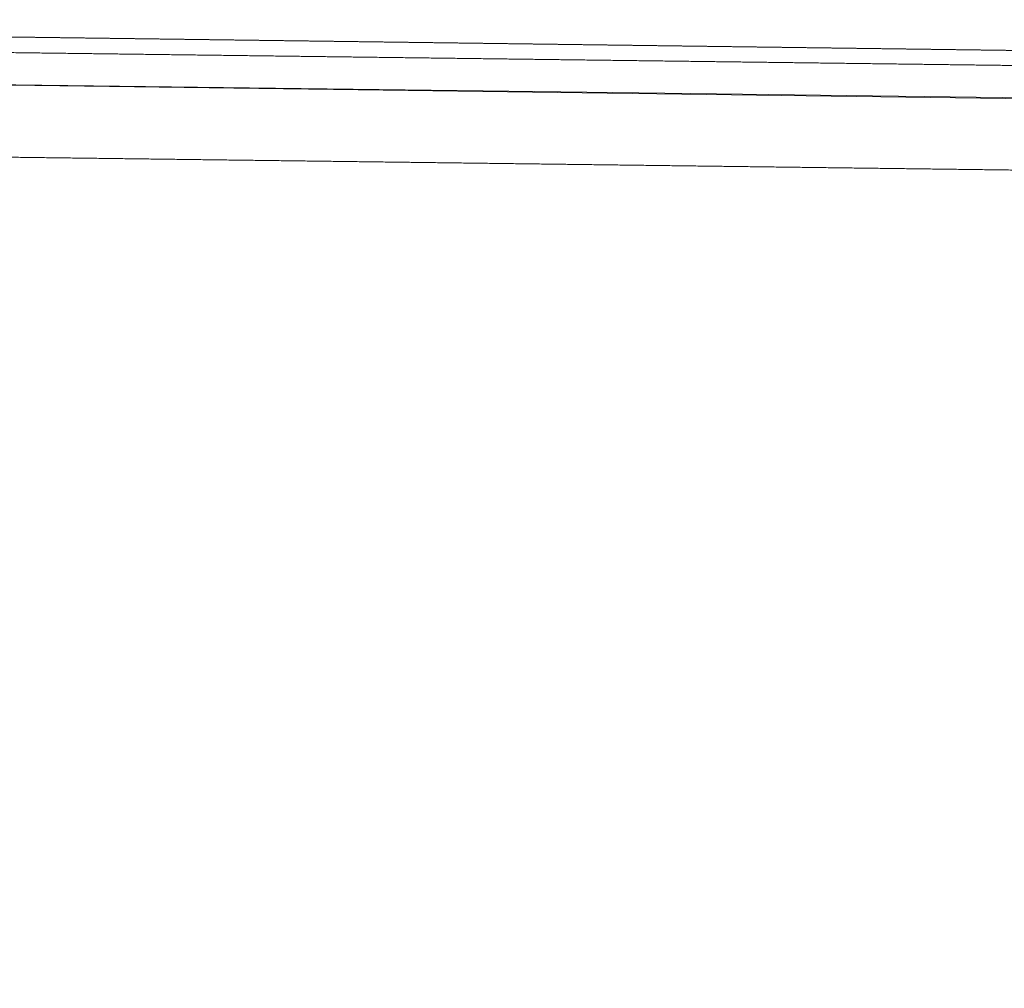
# Model space of a CAD drawing. Units: millimetres. Extents: x -56 to 5095, y -664 to 652.
# Drawn here: x 2052 to 2256, y 428 to 629 of the extents above; entities that cross this region are included whole.
import ezdxf

# ---------------------------------------------------------------- set-up
doc = ezdxf.new("R2010")
doc.units = ezdxf.units.MM

# ---------------------------------------------------------------- blocks, each defined once
blk = doc.blocks.new('WMF0')
at = {"color": 139, "lineweight": 0}
for points in [[(1098.627, -600.531), (1230.784, -602.301)], [(1230.784, -602.301), (1098.627, -600.531)], [(1230.784, -602.301), (1098.627, -600.531)], [(1099.069, -600.531), (1231.226, -602.301)], [(1098.627, -600.826), (1230.784, -602.523)], [(1231.226, -602.523), (1099.069, -600.826)], [(1097.816, -666.684), (1098.627, -601.416), (1230.784, -603.113)], [(1231.226, -603.186), (1099.069, -601.416)], [(1231.226, -604.44), (1099.069, -602.744), (1099.069, -601.416)], [(1098.627, -602.744), (1230.784, -604.44)]]:
    blk.add_lwpolyline(points, dxfattribs=at)

msp = doc.modelspace()

# ---------------------------------------------------------------- block references
at = {"xscale": 11.3600539406, "yscale": 11.3600539406, "zscale": 11.3600539406}
msp.add_blockref('WMF0', (-10705.2, 7451.25), dxfattribs=at)

doc.saveas('drawing.dxf')
